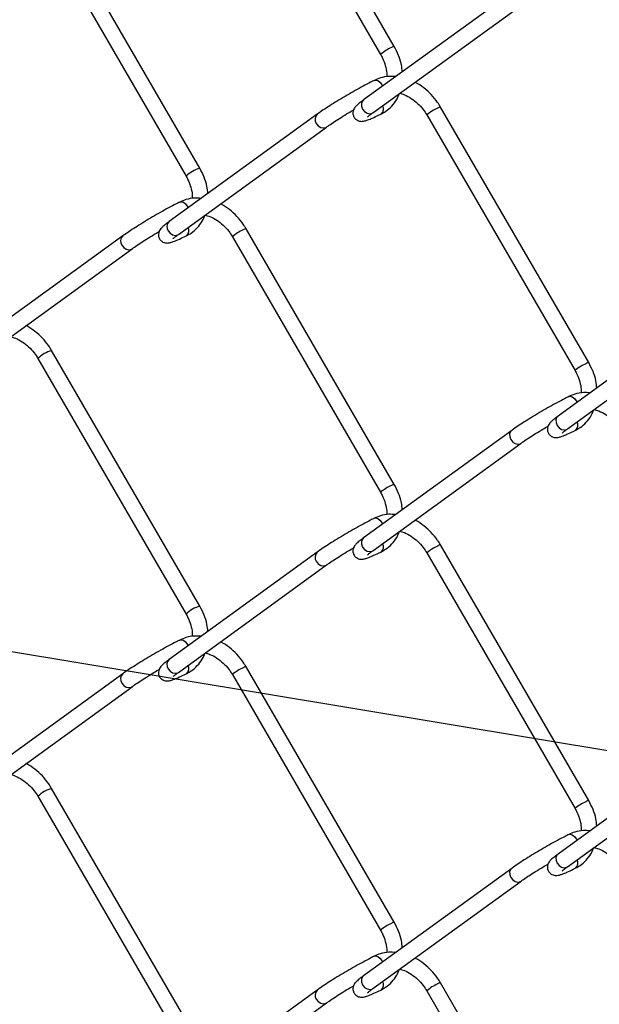
# Model space of a CAD drawing. Extents: x 0.2 to 16.8, y 0.2 to 10.8.
# Drawn here: x 4.1 to 4.5, y 1.4 to 2 of the extents above; entities that cross this region are included whole.
import ezdxf

# ---------------------------------------------------------------- set-up
doc = ezdxf.new("R2010")
doc.units = 0
doc.header["$MEASUREMENT"] = 0
doc.linetypes.add('SLD-SOLID', pattern=[0])
doc.layers.get('0').update_dxf_attribs({"linetype": 'CONTINUOUS'})
doc.layers.add('LAYER_1', color=7, linetype='SLD-SOLID')
doc.styles.get("Standard").update_dxf_attribs({"font": 'ARIAL.TTF'})
doc.dimstyles.new('SLDDIMSTYLE0', dxfattribs={"dimtxt": 0.18, "dimasz": 0.188, "dimexe": 0, "dimexo": 0.0625, "dimgap": 0, "dimtad": 0, "dimtih": 1, "dimtoh": 1, "dimdec": 0, "dimrnd": 1e-09, "dimzin": 0, "dimtxsty": 'STANDARD', "dimsah": 1, "dimcen": 0.09, "dimazin": 3, "dimtfac": 0.188, "dimtdec": 0, "dimtofl": 0, "dimtmove": 0, "dimatfit": 3, "dimtolj": 1, "dimtzin": 0})

msp = doc.modelspace()

# ---------------------------------------------------------------- linework, layer by layer
at = {"color": 7, "linetype": 'SLD-SOLID'}
for p, q in [((4.36917, 2.00361), (4.27826, 2.16041)), ((4.26985, 2.15553), (4.36076, 1.99873)), ((4.24985, 1.92897), (4.15894, 2.08577)), ((4.15053, 2.08089), (4.24144, 1.92409)), ((4.44125, 2.0367), (4.35034, 1.97082)), ((4.35605, 1.96294), (4.44696, 2.02883)), ((4.48849, 1.80965), (4.39758, 1.96645)), ((4.32193, 1.96206), (4.23102, 1.89618)), ((4.38916, 1.96157), (4.48007, 1.80477)), ((4.23673, 1.8883), (4.32764, 1.95419)), ((4.36917, 1.73499), (4.27826, 1.89178)), ((4.20261, 1.8874), (4.1117, 1.82151)), ((4.26985, 1.8869), (4.36076, 1.73011)), ((4.11741, 1.81363), (4.20832, 1.87952)), ((4.56057, 1.84274), (4.46966, 1.77686)), ((4.47537, 1.76898), (4.56628, 1.83487)), ((4.15053, 1.81226), (4.24144, 1.65547)), ((4.24985, 1.66034), (4.15894, 1.81714)), ((4.44125, 1.76808), (4.35034, 1.70219)), ((4.35605, 1.69432), (4.44696, 1.7602)), ((4.48849, 1.54103), (4.39758, 1.69782)), ((4.32193, 1.69344), (4.23102, 1.62755)), ((4.38916, 1.69294), (4.48007, 1.53615)), ((4.23673, 1.61967), (4.32764, 1.68556)), ((4.20261, 1.61877), (4.1117, 1.55288)), ((4.36917, 1.46636), (4.27826, 1.62316)), ((4.26985, 1.61828), (4.36076, 1.46148)), ((4.11741, 1.54501), (4.20832, 1.61089)), ((4.56057, 1.57412), (4.46966, 1.50823)), ((4.47537, 1.50036), (4.56628, 1.56624)), ((4.24985, 1.39172), (4.15894, 1.54852)), ((4.15053, 1.54364), (4.24144, 1.38684)), ((4.44125, 1.49945), (4.35034, 1.43357)), ((4.35605, 1.42569), (4.44696, 1.49158)), ((4.48849, 1.2724), (4.39758, 1.4292)), ((4.32193, 1.42481), (4.23102, 1.35893)), ((4.38916, 1.42432), (4.48007, 1.26752)), ((4.23673, 1.35105), (4.32764, 1.41694))]:
    msp.add_line(p, q, dxfattribs=at)
at = {"color": 8, "linetype": 'SLD-SOLID'}
for p, q in [((4.36151, 1.98023), (4.36199, 1.97926)), ((4.24219, 1.90556), (4.24266, 1.90461)), ((4.36151, 1.7116), (4.36199, 1.71063)), ((4.24219, 1.63693), (4.24266, 1.63599)), ((4.36151, 1.44297), (4.36199, 1.44201))]:
    msp.add_line(p, q, dxfattribs=at)
at = {"color": 8, "linetype": 'SLD-SOLID', "flags": 128}
for points in [[(4.3569, 1.98281), (4.35776, 1.98301), (4.35908, 1.98267), (4.3604, 1.9817), (4.36151, 1.98023)], [(4.35034, 1.97082), (4.34963, 1.9701), (4.34904, 1.96863), (4.34909, 1.9669), (4.34976, 1.96516), (4.35095, 1.96369), (4.35248, 1.9627), (4.35413, 1.96235), (4.35563, 1.96268), (4.35605, 1.96294)], [(4.32135, 1.9564), (4.32254, 1.95493), (4.32407, 1.95394), (4.32572, 1.95359), (4.32722, 1.95393), (4.32765, 1.95419)], [(4.23759, 1.90815), (4.23845, 1.90835), (4.23976, 1.90801), (4.24108, 1.90703), (4.24219, 1.90556)], [(4.23044, 1.89052), (4.23163, 1.88904), (4.23317, 1.88806), (4.23481, 1.88771), (4.23631, 1.88804), (4.23673, 1.8883)], [(4.20203, 1.88174), (4.20322, 1.88026), (4.20476, 1.87928), (4.2064, 1.87893), (4.2079, 1.87926), (4.20833, 1.87952)], [(4.47622, 1.78883), (4.47708, 1.78903), (4.4784, 1.78869), (4.47971, 1.78771), (4.48083, 1.78624), (4.4813, 1.78529)], [(4.46966, 1.77686), (4.46895, 1.77614), (4.46836, 1.77467), (4.46841, 1.77294), (4.46907, 1.7712), (4.47027, 1.76973), (4.4718, 1.76874), (4.47344, 1.76839), (4.47495, 1.76873), (4.47537, 1.76898)], [(4.44125, 1.76808), (4.44054, 1.76736), (4.43995, 1.76589), (4.44, 1.76416), (4.44067, 1.76242), (4.44186, 1.76095), (4.44339, 1.75996), (4.44504, 1.75961), (4.44654, 1.75995), (4.44696, 1.76021)], [(4.3569, 1.71419), (4.35776, 1.71439), (4.35908, 1.71405), (4.3604, 1.71307), (4.36151, 1.7116)], [(4.35034, 1.70219), (4.34963, 1.70147), (4.34904, 1.7), (4.34909, 1.69827), (4.34976, 1.69653), (4.35095, 1.69506), (4.35248, 1.69407), (4.35413, 1.69372), (4.35563, 1.69406), (4.35605, 1.69432)], [(4.32135, 1.68778), (4.32254, 1.6863), (4.32407, 1.68532), (4.32572, 1.68497), (4.32722, 1.6853), (4.32765, 1.68556)], [(4.23759, 1.63952), (4.23845, 1.63972), (4.23976, 1.63938), (4.24108, 1.6384), (4.24219, 1.63693)], [(4.23044, 1.62189), (4.23163, 1.62042), (4.23317, 1.61943), (4.23481, 1.61908), (4.23631, 1.61942), (4.23673, 1.61967)], [(4.20203, 1.61311), (4.20322, 1.61164), (4.20476, 1.61065), (4.2064, 1.6103), (4.2079, 1.61064), (4.20833, 1.6109)], [(4.47622, 1.5202), (4.47708, 1.5204), (4.4784, 1.52007), (4.47971, 1.51909), (4.48083, 1.51762), (4.4813, 1.51667)], [(4.46966, 1.50823), (4.46895, 1.50751), (4.46836, 1.50604), (4.46841, 1.50431), (4.46907, 1.50258), (4.47027, 1.5011), (4.4718, 1.50011), (4.47344, 1.49976), (4.47495, 1.5001), (4.47537, 1.50036)], [(4.44125, 1.49945), (4.44054, 1.49873), (4.43995, 1.49726), (4.44, 1.49553), (4.44067, 1.49379), (4.44186, 1.49232), (4.44339, 1.49133), (4.44504, 1.49098), (4.44654, 1.49132), (4.44696, 1.49158)], [(4.3569, 1.44556), (4.35776, 1.44576), (4.35908, 1.44542), (4.3604, 1.44445), (4.36151, 1.44297)], [(4.35034, 1.43357), (4.34963, 1.43285), (4.34904, 1.43138), (4.34909, 1.42965), (4.34976, 1.42791), (4.35095, 1.42644), (4.35248, 1.42545), (4.35413, 1.4251), (4.35563, 1.42543), (4.35605, 1.42569)], [(4.32135, 1.41915), (4.32254, 1.41768), (4.32407, 1.41669), (4.32572, 1.41634), (4.32722, 1.41668), (4.32765, 1.41694)]]:
    msp.add_lwpolyline(points, dxfattribs=at)
at = {"color": 8, "linetype": 'SLD-SOLID'}
for centre, radius, start, end in [((4.37724, 1.98003), 0.02493, 113.25353, 131.38914), ((4.3693, 2.00061), 0.003, 92.42497, 129.34347), ((4.35854, 1.96527), 0.00404, 312.19558, 29.92037), ((4.40563, 1.9429), 0.02489, 113.25073, 131.41297), ((4.39769, 1.96348), 0.00297, 92.1879, 129.53246), ((4.32476, 1.95891), 0.00423, 131.89114, 216.27889), ((4.25635, 1.90806), 0.02189, 107.25843, 132.92956), ((4.23385, 1.89302), 0.00424, 131.93255, 216.26991), ((4.23922, 1.89063), 0.00404, 312.21598, 29.89996), ((4.28633, 1.8682), 0.02493, 113.26553, 131.39817), ((4.27837, 1.88882), 0.00297, 92.1879, 129.53246), ((4.20544, 1.88424), 0.00424, 131.90113, 216.2689), ((4.16542, 1.79627), 0.02185, 107.24946, 132.96601), ((4.49654, 1.78609), 0.02491, 113.24659, 131.39607), ((4.48861, 1.80666), 0.00299, 92.38219, 129.38626), ((4.47786, 1.77131), 0.00404, 312.17044, 29.92644), ((4.37724, 1.71141), 0.02493, 113.25353, 131.38914), ((4.3693, 1.73199), 0.003, 92.42497, 129.34347), ((4.35854, 1.69664), 0.00404, 312.19558, 29.92037), ((4.39769, 1.69486), 0.00297, 92.1879, 129.53246), ((4.32476, 1.69029), 0.00423, 131.89114, 216.27889), ((4.40563, 1.67427), 0.02489, 113.25073, 131.41297), ((4.25637, 1.63941), 0.02193, 107.28171, 132.91498), ((4.23385, 1.6244), 0.00424, 131.93255, 216.26991), ((4.20544, 1.61562), 0.00424, 131.90113, 216.2689), ((4.23922, 1.622), 0.00404, 312.21718, 29.89877), ((4.28633, 1.59957), 0.02493, 113.26553, 131.39817), ((4.27837, 1.62019), 0.00297, 92.1879, 129.53246), ((4.16542, 1.52764), 0.02185, 107.24946, 132.96601), ((4.49654, 1.51746), 0.02491, 113.24659, 131.39607), ((4.48861, 1.53804), 0.00299, 92.38219, 129.38626), ((4.47786, 1.50269), 0.00404, 312.18436, 29.91552), ((4.37724, 1.44278), 0.02493, 113.25353, 131.38914), ((4.3693, 1.46336), 0.003, 92.42497, 129.34347), ((4.35854, 1.42802), 0.00404, 312.2095, 29.90944), ((4.40563, 1.40565), 0.02489, 113.25073, 131.41297), ((4.39769, 1.42623), 0.00297, 92.1879, 129.53246), ((4.32476, 1.42166), 0.00423, 131.89114, 216.27889)]:
    msp.add_arc(centre, radius, start, end, dxfattribs=at)
at = {"color": 7, "linetype": 'SLD-SOLID'}
for points, knots in [([(4.37412, 1.98805), (4.37397, 1.9895), (4.37362, 1.99293), (4.37197, 1.99822), (4.37011, 2.0018), (4.36917, 2.00361)], [0, 0, 0, 0, 0.264883, 0.628358, 1, 1, 1, 1]), ([(4.36076, 1.99873), (4.36116, 1.99799), (4.36237, 1.9958), (4.36375, 1.99195), (4.36462, 1.98804), (4.36453, 1.98573), (4.3645, 1.98499)], [0, 0, 0, 0, 0.176196, 0.519325, 0.84657, 1, 1, 1, 1]), ([(4.3569, 1.98281), (4.35616, 1.98244), (4.35387, 1.98128), (4.34995, 1.9792), (4.34513, 1.97653), (4.34021, 1.97371), (4.33538, 1.97084), (4.33082, 1.96802), (4.3267, 1.96536), (4.32378, 1.96339), (4.32227, 1.9623), (4.32193, 1.96206)], [0, 0, 0, 0, 0.061307, 0.189483, 0.32663, 0.467646, 0.607417, 0.740716, 0.862767, 0.96946, 1, 1, 1, 1]), ([(4.37006, 1.98511), (4.36867, 1.9852), (4.36551, 1.98542), (4.36101, 1.98459), (4.35814, 1.98335), (4.3569, 1.98281)], [0, 0, 0, 0, 0.308592, 0.701032, 1, 1, 1, 1]), ([(4.39758, 1.96645), (4.39699, 1.9674), (4.39533, 1.97011), (4.39201, 1.97417), (4.38744, 1.97821), (4.384, 1.98073), (4.382, 1.98158), (4.38185, 1.98164)], [0, 0, 0, 0, 0.151782, 0.430006, 0.706339, 0.978, 1, 1, 1, 1]), ([(4.35034, 1.97082), (4.34985, 1.97046), (4.34854, 1.96949), (4.34681, 1.96811), (4.34533, 1.96665), (4.34443, 1.96537), (4.34385, 1.96389), (4.34374, 1.96209), (4.34437, 1.96018), (4.34565, 1.95873), (4.34715, 1.95794), (4.34848, 1.95766), (4.34973, 1.95767), (4.35119, 1.95794), (4.35323, 1.95861), (4.35611, 1.95981), (4.35889, 1.96111), (4.3607, 1.96201), (4.36125, 1.96228)], [0, 0, 0, 0, 0.057282, 0.152656, 0.207478, 0.251871, 0.298946, 0.355166, 0.417388, 0.482512, 0.53242, 0.573269, 0.60924, 0.649165, 0.712105, 0.810258, 0.942196, 1, 1, 1, 1]), ([(4.36125, 1.96228), (4.36213, 1.96276), (4.36447, 1.96405), (4.36778, 1.96696), (4.37071, 1.97075), (4.37188, 1.97359), (4.3724, 1.97487)], [0, 0, 0, 0, 0.173158, 0.465916, 0.760674, 1, 1, 1, 1]), ([(4.3724, 1.97487), (4.3734, 1.97461), (4.37594, 1.97395), (4.37971, 1.97182), (4.38362, 1.96877), (4.38682, 1.96528), (4.38845, 1.9627), (4.38916, 1.96157)], [0, 0, 0, 0, 0.140311, 0.357657, 0.584453, 0.816638, 1, 1, 1, 1]), ([(4.32764, 1.95419), (4.32814, 1.95455), (4.32975, 1.95569), (4.33271, 1.95767), (4.33666, 1.9602), (4.34059, 1.96262), (4.34319, 1.96415), (4.34427, 1.96479)], [0, 0, 0, 0, 0.094042, 0.299673, 0.541333, 0.808631, 1, 1, 1, 1]), ([(4.3528, 1.96034), (4.3528, 1.96034), (4.35299, 1.96051), (4.35356, 1.96107), (4.35466, 1.96191), (4.35558, 1.96259), (4.35605, 1.96294)], [0, 0, 0, 0, 0.004931, 0.175763, 0.577269, 1, 1, 1, 1]), ([(4.2548, 1.91341), (4.25466, 1.91486), (4.25431, 1.91829), (4.25265, 1.92358), (4.25079, 1.92716), (4.24985, 1.92897)], [0, 0, 0, 0, 0.264904, 0.628385, 1, 1, 1, 1]), ([(4.24144, 1.92409), (4.24184, 1.92335), (4.24305, 1.92116), (4.24443, 1.91731), (4.2453, 1.91339), (4.24521, 1.91107), (4.24518, 1.91032)], [0, 0, 0, 0, 0.175893, 0.518452, 0.845122, 1, 1, 1, 1]), ([(4.25071, 1.91044), (4.24933, 1.91054), (4.24618, 1.91075), (4.24169, 1.90992), (4.23882, 1.90868), (4.23759, 1.90815)], [0, 0, 0, 0, 0.30693, 0.700313, 1, 1, 1, 1]), ([(4.23759, 1.90815), (4.23684, 1.90777), (4.23455, 1.90661), (4.23064, 1.90453), (4.22581, 1.90187), (4.22089, 1.89905), (4.21607, 1.89617), (4.21151, 1.89336), (4.20738, 1.89069), (4.20446, 1.88872), (4.20295, 1.88764), (4.20261, 1.8874)], [0, 0, 0, 0, 0.061308, 0.189487, 0.326636, 0.467654, 0.607409, 0.740729, 0.862765, 0.969476, 1, 1, 1, 1]), ([(4.27826, 1.89178), (4.27767, 1.89274), (4.27601, 1.89544), (4.27269, 1.89951), (4.26812, 1.90354), (4.26467, 1.90607), (4.26267, 1.90692), (4.26251, 1.90699)], [0, 0, 0, 0, 0.151626, 0.42954, 0.70559, 0.976971, 1, 1, 1, 1]), ([(4.24194, 1.88764), (4.24281, 1.88812), (4.24515, 1.88941), (4.24846, 1.89232), (4.25137, 1.89607), (4.25252, 1.89888), (4.25303, 1.90011)], [0, 0, 0, 0, 0.174346, 0.469299, 0.766156, 1, 1, 1, 1]), ([(4.25307, 1.9002), (4.25407, 1.89994), (4.25662, 1.89928), (4.26039, 1.89716), (4.2643, 1.8941), (4.2675, 1.89061), (4.26913, 1.88804), (4.26985, 1.8869)], [0, 0, 0, 0, 0.14069, 0.357973, 0.584667, 0.81672, 1, 1, 1, 1]), ([(4.23102, 1.89618), (4.23053, 1.89581), (4.22922, 1.89485), (4.2275, 1.89347), (4.22602, 1.89201), (4.22511, 1.89073), (4.22453, 1.88925), (4.22442, 1.88745), (4.22505, 1.88554), (4.22634, 1.88408), (4.22783, 1.8833), (4.22916, 1.88302), (4.23041, 1.88303), (4.23187, 1.8833), (4.23391, 1.88397), (4.2368, 1.88516), (4.23957, 1.88647), (4.24138, 1.88736), (4.24194, 1.88764)], [0, 0, 0, 0, 0.057283, 0.152637, 0.207441, 0.251856, 0.298906, 0.355155, 0.417361, 0.482505, 0.532414, 0.573231, 0.609203, 0.649155, 0.712077, 0.810256, 0.942172, 1, 1, 1, 1]), ([(4.20832, 1.87952), (4.20883, 1.87988), (4.21043, 1.88102), (4.21339, 1.883), (4.21735, 1.88554), (4.22126, 1.88795), (4.22386, 1.88948), (4.22494, 1.89011)], [0, 0, 0, 0, 0.094145, 0.299925, 0.541759, 0.809213, 1, 1, 1, 1]), ([(4.23348, 1.8857), (4.23349, 1.8857), (4.23367, 1.88586), (4.23424, 1.88643), (4.23534, 1.88727), (4.23626, 1.88795), (4.23673, 1.8883)], [0, 0, 0, 0, 0.00493, 0.175726, 0.577332, 1, 1, 1, 1]), ([(4.15894, 1.81714), (4.15836, 1.8181), (4.15669, 1.8208), (4.15337, 1.82487), (4.14881, 1.8289), (4.14536, 1.83142), (4.14337, 1.83227), (4.14322, 1.83234)], [0, 0, 0, 0, 0.151786, 0.429992, 0.706332, 0.977999, 1, 1, 1, 1]), ([(4.13376, 1.82556), (4.13476, 1.8253), (4.1373, 1.82464), (4.14107, 1.82251), (4.14498, 1.81946), (4.14818, 1.81597), (4.14981, 1.8134), (4.15053, 1.81226)], [0, 0, 0, 0, 0.140275, 0.357677, 0.584452, 0.816668, 1, 1, 1, 1]), ([(4.49344, 1.79409), (4.49329, 1.79554), (4.49294, 1.79897), (4.49129, 1.80426), (4.48943, 1.80784), (4.48849, 1.80965)], [0, 0, 0, 0, 0.264892, 0.628355, 1, 1, 1, 1]), ([(4.48007, 1.80477), (4.48048, 1.80403), (4.48168, 1.80184), (4.48307, 1.798), (4.48393, 1.79407), (4.48385, 1.79175), (4.48382, 1.791)], [0, 0, 0, 0, 0.1759287, 0.5184287, 0.8451738, 1, 1, 1, 1]), ([(4.47622, 1.78883), (4.47548, 1.78845), (4.47319, 1.7873), (4.46927, 1.78522), (4.46445, 1.78255), (4.45953, 1.77973), (4.4547, 1.77685), (4.45014, 1.77404), (4.44601, 1.77138), (4.4431, 1.76941), (4.44159, 1.76832), (4.44125, 1.76808)], [0, 0, 0, 0, 0.061308, 0.189489, 0.326622, 0.467659, 0.607406, 0.740708, 0.862763, 0.969488, 1, 1, 1, 1]), ([(4.48934, 1.79112), (4.48796, 1.79122), (4.48482, 1.79144), (4.48032, 1.7906), (4.47746, 1.78936), (4.47622, 1.78883)], [0, 0, 0, 0, 0.306926, 0.700317, 1, 1, 1, 1]), ([(4.46966, 1.77686), (4.46917, 1.7765), (4.46786, 1.77553), (4.46613, 1.77415), (4.46465, 1.77269), (4.46374, 1.77141), (4.46317, 1.76993), (4.46306, 1.76813), (4.46368, 1.76622), (4.46497, 1.76477), (4.46647, 1.76398), (4.4678, 1.7637), (4.46905, 1.76371), (4.47051, 1.76398), (4.47255, 1.76465), (4.47543, 1.76585), (4.47821, 1.76715), (4.48002, 1.76805), (4.48057, 1.76832)], [0, 0, 0, 0, 0.057262, 0.152636, 0.207459, 0.251853, 0.298928, 0.355151, 0.417382, 0.482506, 0.532415, 0.573238, 0.60921, 0.649161, 0.712077, 0.810256, 0.942196, 1, 1, 1, 1]), ([(4.48057, 1.76832), (4.48144, 1.7688), (4.48379, 1.77009), (4.48709, 1.773), (4.49001, 1.77676), (4.49116, 1.77956), (4.49167, 1.78079)], [0, 0, 0, 0, 0.174412, 0.469291, 0.766184, 1, 1, 1, 1]), ([(4.49171, 1.78089), (4.49271, 1.78063), (4.49525, 1.77996), (4.49903, 1.77784), (4.50293, 1.77478), (4.50614, 1.77129), (4.50776, 1.76872), (4.50848, 1.76758)], [0, 0, 0, 0, 0.140688, 0.357985, 0.584651, 0.816756, 1, 1, 1, 1]), ([(4.44696, 1.7602), (4.44746, 1.76056), (4.44907, 1.76171), (4.45203, 1.76369), (4.45598, 1.76622), (4.4599, 1.76863), (4.4625, 1.77016), (4.46358, 1.77079)], [0, 0, 0, 0, 0.094139, 0.299907, 0.541727, 0.809187, 1, 1, 1, 1]), ([(4.47212, 1.76638), (4.47212, 1.76638), (4.4723, 1.76655), (4.47288, 1.76711), (4.47398, 1.76795), (4.4749, 1.76863), (4.47537, 1.76898)], [0, 0, 0, 0, 0.00493, 0.17559, 0.577202, 1, 1, 1, 1]), ([(4.37412, 1.71943), (4.37397, 1.72087), (4.37362, 1.72431), (4.37197, 1.72959), (4.37011, 1.73318), (4.36917, 1.73499)], [0, 0, 0, 0, 0.264883, 0.628358, 1, 1, 1, 1]), ([(4.36076, 1.73011), (4.36116, 1.72936), (4.36237, 1.72717), (4.36375, 1.72333), (4.36462, 1.71942), (4.36453, 1.7171), (4.3645, 1.71636)], [0, 0, 0, 0, 0.176195, 0.519268, 0.84657, 1, 1, 1, 1]), ([(4.37006, 1.71648), (4.36867, 1.71658), (4.36551, 1.71679), (4.36101, 1.71596), (4.35814, 1.71472), (4.3569, 1.71419)], [0, 0, 0, 0, 0.308592, 0.701032, 1, 1, 1, 1]), ([(4.3569, 1.71419), (4.35616, 1.71381), (4.35387, 1.71265), (4.34995, 1.71057), (4.34513, 1.70791), (4.34021, 1.70509), (4.33538, 1.70221), (4.33082, 1.6994), (4.3267, 1.69674), (4.32378, 1.69476), (4.32227, 1.69368), (4.32193, 1.69344)], [0, 0, 0, 0, 0.0613066, 0.1894832, 0.3266303, 0.4676458, 0.6074059, 0.7407158, 0.8627674, 0.9694596, 1, 1, 1, 1]), ([(4.39758, 1.69782), (4.39699, 1.69878), (4.39533, 1.70148), (4.39201, 1.70555), (4.38744, 1.70958), (4.384, 1.7121), (4.382, 1.71295), (4.38185, 1.71302)], [0, 0, 0, 0, 0.151782, 0.430006, 0.706339, 0.978, 1, 1, 1, 1]), ([(4.36125, 1.69365), (4.36213, 1.69413), (4.36447, 1.69542), (4.36778, 1.69833), (4.37071, 1.70212), (4.37188, 1.70497), (4.3724, 1.70624)], [0, 0, 0, 0, 0.173158, 0.465916, 0.760674, 1, 1, 1, 1]), ([(4.3724, 1.70624), (4.3734, 1.70598), (4.37594, 1.70532), (4.37971, 1.7032), (4.38362, 1.70014), (4.38682, 1.69665), (4.38845, 1.69408), (4.38916, 1.69294)], [0, 0, 0, 0, 0.1402987, 0.3576619, 0.5844564, 0.8166388, 1, 1, 1, 1]), ([(4.35034, 1.70219), (4.34985, 1.70183), (4.34854, 1.70087), (4.34681, 1.69949), (4.34533, 1.69803), (4.34443, 1.69675), (4.34385, 1.69526), (4.34374, 1.69347), (4.34437, 1.69156), (4.34565, 1.6901), (4.34715, 1.68932), (4.34848, 1.68904), (4.34973, 1.68905), (4.35119, 1.68932), (4.35323, 1.68998), (4.35611, 1.69118), (4.35889, 1.69248), (4.3607, 1.69338), (4.36125, 1.69365)], [0, 0, 0, 0, 0.057282, 0.152656, 0.207478, 0.251871, 0.298946, 0.355166, 0.417388, 0.482512, 0.53242, 0.573269, 0.60924, 0.649165, 0.712105, 0.810258, 0.942196, 1, 1, 1, 1]), ([(4.32764, 1.68556), (4.32814, 1.68592), (4.32975, 1.68707), (4.33271, 1.68904), (4.33666, 1.69158), (4.34059, 1.69399), (4.34319, 1.69552), (4.34427, 1.69616)], [0, 0, 0, 0, 0.094042, 0.299673, 0.541333, 0.808631, 1, 1, 1, 1]), ([(4.3528, 1.69171), (4.3528, 1.69172), (4.35299, 1.69188), (4.35356, 1.69244), (4.35466, 1.69329), (4.35558, 1.69397), (4.35605, 1.69432)], [0, 0, 0, 0, 0.00493, 0.175741, 0.577199, 1, 1, 1, 1]), ([(4.24144, 1.65547), (4.24184, 1.65472), (4.24305, 1.65253), (4.24443, 1.64869), (4.2453, 1.64477), (4.24521, 1.64244), (4.24518, 1.6417)], [0, 0, 0, 0, 0.175893, 0.518452, 0.845122, 1, 1, 1, 1]), ([(4.2548, 1.64479), (4.25466, 1.64623), (4.25431, 1.64967), (4.25265, 1.65495), (4.25079, 1.65853), (4.24985, 1.66034)], [0, 0, 0, 0, 0.2649042, 0.6283846, 1, 1, 1, 1]), ([(4.23759, 1.63952), (4.23684, 1.63915), (4.23455, 1.63799), (4.23064, 1.63591), (4.22581, 1.63324), (4.22089, 1.63042), (4.21607, 1.62755), (4.21151, 1.62473), (4.20738, 1.62207), (4.20446, 1.6201), (4.20295, 1.61901), (4.20261, 1.61877)], [0, 0, 0, 0, 0.061308, 0.189487, 0.326636, 0.467654, 0.607399, 0.740729, 0.862765, 0.969476, 1, 1, 1, 1]), ([(4.25071, 1.64182), (4.24933, 1.64191), (4.24618, 1.64213), (4.24169, 1.6413), (4.23882, 1.64006), (4.23759, 1.63952)], [0, 0, 0, 0, 0.30693, 0.700313, 1, 1, 1, 1]), ([(4.27826, 1.62316), (4.27767, 1.62411), (4.27601, 1.62682), (4.27269, 1.63088), (4.26812, 1.63492), (4.26467, 1.63744), (4.26267, 1.63829), (4.26251, 1.63836)], [0, 0, 0, 0, 0.151626, 0.42954, 0.70559, 0.976971, 1, 1, 1, 1]), ([(4.24194, 1.61901), (4.24281, 1.61949), (4.24515, 1.62078), (4.24846, 1.62369), (4.25137, 1.62745), (4.25252, 1.63025), (4.25303, 1.63149)], [0, 0, 0, 0, 0.174346, 0.469299, 0.766156, 1, 1, 1, 1]), ([(4.25307, 1.63158), (4.25407, 1.63132), (4.25662, 1.63066), (4.26039, 1.62853), (4.2643, 1.62548), (4.2675, 1.62199), (4.26913, 1.61941), (4.26985, 1.61828)], [0, 0, 0, 0, 0.140678, 0.357978, 0.58467, 0.816722, 1, 1, 1, 1]), ([(4.23102, 1.62755), (4.23053, 1.62719), (4.22922, 1.62623), (4.2275, 1.62484), (4.22602, 1.62338), (4.22511, 1.6221), (4.22453, 1.62062), (4.22442, 1.61882), (4.22505, 1.61692), (4.22634, 1.61546), (4.22783, 1.61468), (4.22916, 1.6144), (4.23041, 1.61441), (4.23187, 1.61467), (4.23391, 1.61534), (4.2368, 1.61654), (4.23957, 1.61784), (4.24138, 1.61874), (4.24194, 1.61901)], [0, 0, 0, 0, 0.0572829, 0.1526366, 0.2074406, 0.2518557, 0.2989064, 0.3551554, 0.4173609, 0.482505, 0.5324141, 0.5732313, 0.6092029, 0.6491546, 0.7120774, 0.8102563, 0.9421719, 1, 1, 1, 1]), ([(4.20832, 1.61089), (4.20883, 1.61125), (4.21043, 1.6124), (4.21339, 1.61438), (4.21735, 1.61691), (4.22126, 1.61932), (4.22386, 1.62085), (4.22494, 1.62149)], [0, 0, 0, 0, 0.094145, 0.299925, 0.541759, 0.809213, 1, 1, 1, 1]), ([(4.23348, 1.61707), (4.23349, 1.61708), (4.23367, 1.61724), (4.23424, 1.6178), (4.23534, 1.61864), (4.23626, 1.61933), (4.23673, 1.61967)], [0, 0, 0, 0, 0.004931, 0.175611, 0.577273, 1, 1, 1, 1]), ([(4.15894, 1.54852), (4.15836, 1.54947), (4.15669, 1.55218), (4.15337, 1.55624), (4.14881, 1.56028), (4.14536, 1.5628), (4.14337, 1.56365), (4.14322, 1.56371)], [0, 0, 0, 0, 0.151786, 0.429992, 0.706332, 0.977999, 1, 1, 1, 1]), ([(4.13376, 1.55693), (4.13476, 1.55668), (4.1373, 1.55601), (4.14107, 1.55389), (4.14498, 1.55083), (4.14818, 1.54735), (4.14981, 1.54477), (4.15053, 1.54364)], [0, 0, 0, 0, 0.140274, 0.357657, 0.584454, 0.816669, 1, 1, 1, 1]), ([(4.49344, 1.52547), (4.49329, 1.52692), (4.49294, 1.53035), (4.49129, 1.53563), (4.48943, 1.53922), (4.48849, 1.54103)], [0, 0, 0, 0, 0.2648918, 0.6283553, 1, 1, 1, 1]), ([(4.48007, 1.53615), (4.48048, 1.5354), (4.48168, 1.53321), (4.48307, 1.52937), (4.48393, 1.52545), (4.48385, 1.52313), (4.48382, 1.52238)], [0, 0, 0, 0, 0.1759287, 0.5184287, 0.8451738, 1, 1, 1, 1]), ([(4.48934, 1.5225), (4.48796, 1.52259), (4.48482, 1.52281), (4.48032, 1.52198), (4.47746, 1.52074), (4.47622, 1.5202)], [0, 0, 0, 0, 0.306922, 0.700297, 1, 1, 1, 1]), ([(4.47622, 1.5202), (4.47548, 1.51983), (4.47319, 1.51867), (4.46927, 1.51659), (4.46445, 1.51392), (4.45953, 1.5111), (4.4547, 1.50823), (4.45014, 1.50541), (4.44601, 1.50275), (4.4431, 1.50078), (4.44159, 1.49969), (4.44125, 1.49945)], [0, 0, 0, 0, 0.061308, 0.189489, 0.326622, 0.467659, 0.607406, 0.740708, 0.862763, 0.969488, 1, 1, 1, 1]), ([(4.48057, 1.49969), (4.48144, 1.50017), (4.48379, 1.50146), (4.48709, 1.50437), (4.49001, 1.50813), (4.49116, 1.51093), (4.49167, 1.51217)], [0, 0, 0, 0, 0.174405, 0.46927, 0.766149, 1, 1, 1, 1]), ([(4.49171, 1.51226), (4.49271, 1.512), (4.49525, 1.51134), (4.49903, 1.50921), (4.50293, 1.50616), (4.50614, 1.50267), (4.50776, 1.50009), (4.50848, 1.49896)], [0, 0, 0, 0, 0.140688, 0.357985, 0.584651, 0.816756, 1, 1, 1, 1]), ([(4.46966, 1.50823), (4.46917, 1.50787), (4.46786, 1.50691), (4.46613, 1.50553), (4.46465, 1.50407), (4.46374, 1.50279), (4.46317, 1.5013), (4.46306, 1.49951), (4.46368, 1.4976), (4.46497, 1.49614), (4.46647, 1.49536), (4.4678, 1.49508), (4.46905, 1.49509), (4.47051, 1.49536), (4.47255, 1.49602), (4.47543, 1.49722), (4.47821, 1.49852), (4.48002, 1.49942), (4.48057, 1.49969)], [0, 0, 0, 0, 0.057262, 0.152636, 0.207459, 0.251853, 0.298928, 0.355151, 0.417382, 0.482506, 0.532415, 0.573238, 0.60921, 0.649162, 0.712077, 0.810256, 0.942208, 1, 1, 1, 1]), ([(4.44696, 1.49158), (4.44746, 1.49194), (4.44907, 1.49308), (4.45203, 1.49506), (4.45598, 1.49759), (4.4599, 1.50001), (4.4625, 1.50153), (4.46358, 1.50217)], [0, 0, 0, 0, 0.094117, 0.299889, 0.541715, 0.809182, 1, 1, 1, 1]), ([(4.47212, 1.49775), (4.47212, 1.49776), (4.4723, 1.49792), (4.47288, 1.49848), (4.47398, 1.49933), (4.4749, 1.50001), (4.47537, 1.50036)], [0, 0, 0, 0, 0.00493, 0.17559, 0.577202, 1, 1, 1, 1]), ([(4.37412, 1.4508), (4.37397, 1.45225), (4.37362, 1.45568), (4.37197, 1.46097), (4.37011, 1.46455), (4.36917, 1.46636)], [0, 0, 0, 0, 0.264883, 0.628358, 1, 1, 1, 1]), ([(4.36076, 1.46148), (4.36116, 1.46074), (4.36237, 1.45855), (4.36375, 1.4547), (4.36462, 1.45079), (4.36453, 1.44848), (4.3645, 1.44774)], [0, 0, 0, 0, 0.176195, 0.519268, 0.84657, 1, 1, 1, 1]), ([(4.3569, 1.44556), (4.35616, 1.44519), (4.35387, 1.44403), (4.34995, 1.44195), (4.34513, 1.43928), (4.34021, 1.43646), (4.33538, 1.43359), (4.33082, 1.43077), (4.3267, 1.42811), (4.32378, 1.42614), (4.32227, 1.42505), (4.32193, 1.42481)], [0, 0, 0, 0, 0.061307, 0.189483, 0.32663, 0.467646, 0.607406, 0.740716, 0.862767, 0.96946, 1, 1, 1, 1]), ([(4.37006, 1.44786), (4.36867, 1.44795), (4.36551, 1.44817), (4.36101, 1.44734), (4.35814, 1.4461), (4.3569, 1.44556)], [0, 0, 0, 0, 0.308592, 0.701032, 1, 1, 1, 1]), ([(4.39758, 1.4292), (4.39699, 1.43015), (4.39533, 1.43286), (4.39201, 1.43692), (4.38744, 1.44096), (4.384, 1.44348), (4.382, 1.44433), (4.38185, 1.44439)], [0, 0, 0, 0, 0.151782, 0.430006, 0.706339, 0.978, 1, 1, 1, 1]), ([(4.36125, 1.42503), (4.36213, 1.42551), (4.36447, 1.4268), (4.36778, 1.42971), (4.37071, 1.4335), (4.37188, 1.43634), (4.3724, 1.43762)], [0, 0, 0, 0, 0.173158, 0.465916, 0.760674, 1, 1, 1, 1]), ([(4.3724, 1.43762), (4.3734, 1.43736), (4.37594, 1.4367), (4.37971, 1.43457), (4.38362, 1.43152), (4.38682, 1.42803), (4.38845, 1.42545), (4.38916, 1.42432)], [0, 0, 0, 0, 0.140299, 0.357662, 0.584456, 0.816639, 1, 1, 1, 1]), ([(4.35034, 1.43357), (4.34985, 1.43321), (4.34854, 1.43224), (4.34681, 1.43086), (4.34533, 1.4294), (4.34443, 1.42812), (4.34385, 1.42664), (4.34374, 1.42484), (4.34437, 1.42293), (4.34565, 1.42148), (4.34715, 1.42069), (4.34848, 1.42041), (4.34973, 1.42042), (4.35119, 1.42069), (4.35323, 1.42136), (4.35611, 1.42256), (4.35889, 1.42386), (4.3607, 1.42475), (4.36125, 1.42503)], [0, 0, 0, 0, 0.057282, 0.152656, 0.207478, 0.251871, 0.298946, 0.355167, 0.417388, 0.482512, 0.532421, 0.573269, 0.60924, 0.649165, 0.712105, 0.810258, 0.942208, 1, 1, 1, 1]), ([(4.32764, 1.41694), (4.32814, 1.41729), (4.32975, 1.41844), (4.33271, 1.42042), (4.33666, 1.42295), (4.34059, 1.42537), (4.34319, 1.4269), (4.34427, 1.42754)], [0, 0, 0, 0, 0.094042, 0.299673, 0.541333, 0.808631, 1, 1, 1, 1]), ([(4.3528, 1.42309), (4.3528, 1.42309), (4.35299, 1.42326), (4.35356, 1.42381), (4.35466, 1.42466), (4.35558, 1.42534), (4.35605, 1.42569)], [0, 0, 0, 0, 0.00493, 0.175741, 0.577199, 1, 1, 1, 1])]:
    msp.add_open_spline(points, degree=3, knots=knots, dxfattribs=at)

# ---------------------------------------------------------------- leaders
at = {"layer": 'LAYER_1', "color": 7}
msp.add_leader([(5.21488, 1.45281), (2.81212, 1.85197), (2.56212, 1.85197)], dimstyle='SLDDIMSTYLE0', dxfattribs=at)

doc.saveas('drawing.dxf')
